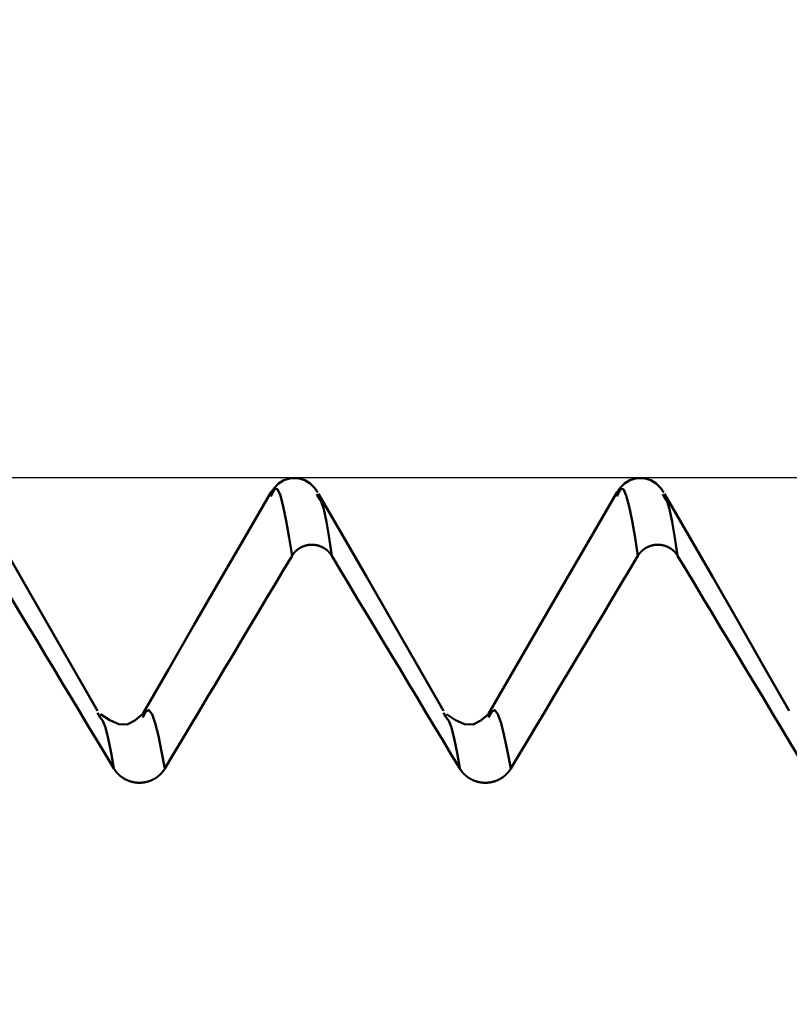
# Model space of a CAD drawing. Extents: x -50 to 107, y -69 to 65.
# Drawn here: x 58 to 60, y 2 to 5 of the extents above; entities that cross this region are included whole.
import ezdxf

# ---------------------------------------------------------------- set-up
doc = ezdxf.new("R2010")
doc.units = 0
doc.header["$PDMODE"] = 1
for name, color, linetype, lineweight in [('1', 4, 'Continuous', 50), ('2', 7, 'Continuous', 25), ('CUT', 1, 'Continuous', 25), ('SK2', 7, 'Continuous', 25)]:
    doc.layers.add(name, color=color, linetype=linetype, lineweight=lineweight)
doc.styles.add('STANDARD 3.5 mm', font='monos.ttf', dxfattribs={"height": 3.5})
doc.dimstyles.new('AM_DIN', dxfattribs={"dimtxt": 3.5, "dimasz": 2.5, "dimexe": 2, "dimexo": 1, "dimgap": 1, "dimtad": 1, "dimdec": 1, "dimzin": 0, "dimdsep": 46, "dimtxsty": 'STANDARD 3.5 mm', "dimcen": 0.09, "dimadec": 0, "dimazin": 2, "dimtm": 1e-09, "dimtfac": 0.707107, "dimtmove": 0, "dimatfit": 3, "dimfxl": 1, "dimtolj": 1, "dimtzin": 0, "dimlwd": -1, "dimlwe": -1, "dimarcsym": 0})

# ---------------------------------------------------------------- blocks, each defined once
blk = doc.blocks.new('*D7')
at = {"layer": '2', "color": 0}
for p, q in [((63.4105, 5.062), (63.4105, 32)), ((66, 4.675), (66, 32)), ((60.9105, 30), (58.4105, 30)), ((63.4105, 30), (66, 30)), ((66, 30), (84.536, 30)), ((68.5, 30), (71, 30))]:
    blk.add_line(p, q, dxfattribs=at)
for points in [[(60.9105, 29.5833), (60.9105, 30.4167), (63.4105, 30)], [(68.5, 30.4167), (68.5, 29.5833), (66, 30)]]:
    blk.add_solid(points, dxfattribs=at)
at = {"layer": 'DEFPOINTS', "color": 0}
for p in [(66, 25), (63.4105, 4.062), (66, 3.675)]:
    blk.add_point(p, dxfattribs=at)
at = {"layer": '2', "color": 0, "insert": (77.768, 35.7857), "char_height": 3.5, "attachment_point": 5, "style": 'STANDARD 3.5 mm'}
blk.add_mtext("\\A1;2.59\\P'C'", dxfattribs=at)
blk = doc.blocks.new('*D8')
at = {"layer": '2', "color": 0}
for p, q in [((53, 5.062), (53, 47)), ((66, 4.675), (66, 47)), ((50.5, 45), (48, 45)), ((53, 45), (55.5, 45)), ((55.5, 45), (63.5, 45)), ((66, 45), (63.5, 45)), ((66, 45), (83.7084, 45)), ((68.5, 45), (71, 45))]:
    blk.add_line(p, q, dxfattribs=at)
for points in [[(50.5, 45.4167), (50.5, 44.5833), (53, 45)], [(68.5, 45.4167), (68.5, 44.5833), (66, 45)]]:
    blk.add_solid(points, dxfattribs=at)
at = {"layer": 'DEFPOINTS', "color": 0}
for p in [(66, 45), (53, 4.062), (66, 3.675)]:
    blk.add_point(p, dxfattribs=at)
at = {"layer": '2', "color": 0, "insert": (77.1018, 47.8115), "char_height": 3.5, "attachment_point": 5, "style": 'STANDARD 3.5 mm'}
blk.add_mtext('\\A1;13.0', dxfattribs=at)
blk = doc.blocks.new('*D9')
at = {"layer": 'DEFPOINTS', "color": 0}
for p in [(63.4105, 60), (63.4105, 4.062), (-24, 2.5)]:
    blk.add_point(p, dxfattribs=at)
at = {"layer": 'SK2', "color": 0}
for p, q in [((-24, 3.5), (-24, 62)), ((63.4105, 46.875), (63.4105, 62)), ((-21.5, 60), (60.9105, 60)), ((63.4105, 31.875), (63.4105, 43.125)), ((63.4105, 5.062), (63.4105, 28.125))]:
    blk.add_line(p, q, dxfattribs=at)
for points in [[(-21.5, 60.4167), (-21.5, 59.5833), (-24, 60)], [(60.9105, 60.4167), (60.9105, 59.5833), (63.4105, 60)]]:
    blk.add_solid(points, dxfattribs=at)
at = {"layer": 'SK2', "color": 0, "insert": (19.7053, 62.8115), "char_height": 3.5, "attachment_point": 5, "style": 'STANDARD 3.5 mm'}
blk.add_mtext('\\A1;87.4', dxfattribs=at)

msp = doc.modelspace()

# ---------------------------------------------------------------- linework, layer by layer
at = {"layer": '1'}
for p, q in [((58.5252, 4.0108), (58.5218, 4.0043)), ((58.6681, 4.0006), (58.6628, 4.0108)), ((59.5832, 4.0108), (59.5798, 4.0043)), ((59.7261, 4.0006), (59.7208, 4.0108)), ((58.0001, 3.3288), (57.9918, 3.3425)), ((59.0581, 3.3288), (59.0498, 3.3425))]:
    msp.add_line(p, q, dxfattribs=at)
for points in [[(58.666, 4.0167), (58.6553, 4.031), (58.6427, 4.044), (58.6263, 4.0544), (58.6054, 4.0607), (58.5826, 4.0607), (58.5617, 4.0544), (58.5453, 4.044), (58.5327, 4.031), (58.522, 4.0167)], [(59.724, 4.0167), (59.7133, 4.031), (59.7007, 4.044), (59.6843, 4.0544), (59.6634, 4.0607), (59.6406, 4.0607), (59.6197, 4.0544), (59.6033, 4.044), (59.5907, 4.031), (59.58, 4.0167)], [(57.9916, 3.349), (57.9122, 3.4878), (57.8338, 3.6245), (57.7576, 3.7571), (57.6833, 3.8859), (57.6101, 4.0128)], [(58.522, 4.0167), (58.4436, 3.8813), (58.3653, 3.7459), (58.2869, 3.6106), (58.2085, 3.4752), (58.1301, 3.3399)], [(58.5868, 3.823), (58.5778, 3.8783), (58.5688, 3.9299), (58.5599, 3.9741), (58.5511, 4.0073), (58.5425, 4.0261), (58.5339, 4.0272), (58.5252, 4.0108)], [(59.0496, 3.349), (58.9702, 3.4878), (58.8918, 3.6245), (58.8156, 3.7571), (58.7413, 3.8859), (58.6681, 4.0128)], [(59.58, 4.0167), (59.5016, 3.8813), (59.4233, 3.7459), (59.3449, 3.6106), (59.2665, 3.4752), (59.1881, 3.3399)], [(59.6448, 3.823), (59.6358, 3.8783), (59.6268, 3.9299), (59.6179, 3.9741), (59.6091, 4.0073), (59.6005, 4.0261), (59.5919, 4.0272), (59.5832, 4.0108)], [(60.1076, 3.349), (60.0282, 3.4878), (59.9498, 3.6245), (59.8736, 3.7571), (59.7993, 3.8859), (59.7261, 4.0128)], [(58.7081, 3.823), (58.6999, 3.8775), (58.6918, 3.9267), (58.6837, 3.9652), (58.6759, 3.9884), (58.6681, 4.0006)], [(59.7661, 3.823), (59.7579, 3.8775), (59.7498, 3.9267), (59.7417, 3.9652), (59.7339, 3.9884), (59.7261, 4.0006)], [(58.5868, 3.823), (58.5871, 3.8235), (58.5874, 3.8239), (58.5877, 3.8244), (58.588, 3.8249), (58.5883, 3.8253), (58.5886, 3.8258), (58.5889, 3.8263), (58.5893, 3.8267), (58.5896, 3.8272), (58.5899, 3.8276), (58.5902, 3.8281), (58.5906, 3.8285), (58.5909, 3.829), (58.5912, 3.8294), (58.5916, 3.8299), (58.5919, 3.8303), (58.5923, 3.8307), (58.5926, 3.8312), (58.593, 3.8316), (58.5933, 3.832), (58.5937, 3.8325), (58.5941, 3.8329), (58.5945, 3.8333), (58.5948, 3.8337), (58.5952, 3.8341), (58.5956, 3.8345), (58.596, 3.835), (58.5964, 3.8354), (58.5968, 3.8358), (58.5972, 3.8362), (58.5976, 3.8366), (58.598, 3.8369), (58.5984, 3.8373), (58.5988, 3.8377), (58.5992, 3.8381), (58.5996, 3.8385), (58.6, 3.8389), (58.6004, 3.8392), (58.6009, 3.8396), (58.6013, 3.84), (58.6017, 3.8403), (58.6022, 3.8407), (58.6026, 3.841), (58.603, 3.8414), (58.6035, 3.8417), (58.6039, 3.8421), (58.6044, 3.8424), (58.6048, 3.8427), (58.6053, 3.8431), (58.6057, 3.8434), (58.6062, 3.8437), (58.6067, 3.8441), (58.6071, 3.8444), (58.6076, 3.8447), (58.6081, 3.845), (58.6085, 3.8453), (58.609, 3.8456), (58.6095, 3.8459), (58.61, 3.8462), (58.6105, 3.8465), (58.611, 3.8468), (58.6115, 3.8471), (58.6119, 3.8474), (58.6124, 3.8476), (58.6129, 3.8479), (58.6134, 3.8482), (58.6139, 3.8485), (58.6144, 3.8487), (58.615, 3.849), (58.6155, 3.8492), (58.616, 3.8495), (58.6165, 3.8497), (58.617, 3.85), (58.6175, 3.8502), (58.618, 3.8504), (58.6186, 3.8507), (58.6191, 3.8509), (58.6196, 3.8511), (58.6201, 3.8513), (58.6207, 3.8515), (58.6212, 3.8518), (58.6217, 3.852), (58.6222, 3.8522), (58.6228, 3.8524), (58.6233, 3.8525), (58.6238, 3.8527), (58.6244, 3.8529), (58.6249, 3.8531), (58.6255, 3.8533), (58.626, 3.8534), (58.6266, 3.8536), (58.6271, 3.8538), (58.6277, 3.8539), (58.6282, 3.8541), (58.6288, 3.8542), (58.6293, 3.8544), (58.6299, 3.8545), (58.6304, 3.8546), (58.631, 3.8548), (58.6315, 3.8549), (58.6321, 3.855), (58.6327, 3.8551), (58.6332, 3.8553), (58.6338, 3.8554), (58.6343, 3.8555), (58.6349, 3.8556), (58.6355, 3.8557), (58.636, 3.8558), (58.6366, 3.8559), (58.6372, 3.8559), (58.6377, 3.856), (58.6383, 3.8561), (58.6389, 3.8562), (58.6394, 3.8562), (58.64, 3.8563), (58.6406, 3.8563), (58.6412, 3.8564), (58.6417, 3.8564), (58.6423, 3.8565), (58.6429, 3.8565), (58.6434, 3.8566), (58.644, 3.8566), (58.6446, 3.8566), (58.6451, 3.8566), (58.6457, 3.8566), (58.6463, 3.8567), (58.6469, 3.8567), (58.6474, 3.8567), (58.648, 3.8567), (58.6486, 3.8567), (58.6491, 3.8566), (58.6497, 3.8566), (58.6503, 3.8566), (58.6509, 3.8566), (58.6514, 3.8565), (58.652, 3.8565), (58.6526, 3.8565), (58.6531, 3.8564), (58.6537, 3.8564), (58.6543, 3.8563), (58.6549, 3.8563), (58.6554, 3.8562), (58.656, 3.8561), (58.6566, 3.8561), (58.6571, 3.856), (58.6577, 3.8559), (58.6583, 3.8558), (58.6588, 3.8558), (58.6594, 3.8557), (58.66, 3.8556), (58.6605, 3.8555), (58.6611, 3.8554), (58.6617, 3.8552), (58.6622, 3.8551), (58.6628, 3.855), (58.6633, 3.8549), (58.6639, 3.8548), (58.6644, 3.8546), (58.665, 3.8545), (58.6656, 3.8544), (58.6661, 3.8542), (58.6667, 3.8541), (58.6672, 3.8539), (58.6677, 3.8538), (58.6683, 3.8536), (58.6688, 3.8534), (58.6694, 3.8533), (58.6699, 3.8531), (58.6705, 3.8529), (58.671, 3.8527), (58.6715, 3.8525), (58.6721, 3.8523), (58.6726, 3.8521), (58.6731, 3.8519), (58.6737, 3.8517), (58.6742, 3.8515), (58.6747, 3.8513), (58.6753, 3.8511), (58.6758, 3.8509), (58.6763, 3.8507), (58.6768, 3.8504), (58.6773, 3.8502), (58.6779, 3.85), (58.6784, 3.8497), (58.6789, 3.8495), (58.6794, 3.8492), (58.6799, 3.849), (58.6804, 3.8487), (58.6809, 3.8484), (58.6814, 3.8482), (58.6819, 3.8479), (58.6824, 3.8476), (58.6829, 3.8474), (58.6834, 3.8471), (58.6839, 3.8468), (58.6844, 3.8465), (58.6849, 3.8462), (58.6854, 3.8459), (58.6858, 3.8456), (58.6863, 3.8453), (58.6868, 3.845), (58.6873, 3.8447), (58.6877, 3.8444), (58.6882, 3.8441), (58.6887, 3.8437), (58.6891, 3.8434), (58.6896, 3.8431), (58.69, 3.8428), (58.6905, 3.8424), (58.6909, 3.8421), (58.6914, 3.8417), (58.6918, 3.8414), (58.6923, 3.841), (58.6927, 3.8407), (58.6931, 3.8403), (58.6936, 3.84), (58.694, 3.8396), (58.6944, 3.8392), (58.6949, 3.8389), (58.6953, 3.8385), (58.6957, 3.8381), (58.6961, 3.8377), (58.6965, 3.8373), (58.6969, 3.837), (58.6973, 3.8366), (58.6977, 3.8362), (58.6981, 3.8358), (58.6985, 3.8354), (58.6989, 3.835), (58.6993, 3.8346), (58.6997, 3.8341), (58.7001, 3.8337), (58.7004, 3.8333), (58.7008, 3.8329), (58.7012, 3.8325), (58.7015, 3.8321), (58.7019, 3.8316), (58.7023, 3.8312), (58.7026, 3.8308), (58.703, 3.8303), (58.7033, 3.8299), (58.7037, 3.8295), (58.704, 3.829), (58.7043, 3.8286), (58.7047, 3.8281), (58.705, 3.8277), (58.7053, 3.8272), (58.7055, 3.827), (58.7056, 3.8268), (58.706, 3.8263), (58.7063, 3.8258), (58.7066, 3.8254), (58.7069, 3.8249), (58.7072, 3.8244), (58.7075, 3.8239), (58.7078, 3.8235), (58.7081, 3.823)], [(59.6448, 3.823), (59.6451, 3.8235), (59.6454, 3.8239), (59.6457, 3.8244), (59.646, 3.8249), (59.6463, 3.8253), (59.6466, 3.8258), (59.6469, 3.8263), (59.6473, 3.8267), (59.6476, 3.8272), (59.6479, 3.8276), (59.6482, 3.8281), (59.6486, 3.8285), (59.6489, 3.829), (59.6492, 3.8294), (59.6496, 3.8299), (59.6499, 3.8303), (59.6503, 3.8307), (59.6506, 3.8312), (59.651, 3.8316), (59.6513, 3.832), (59.6517, 3.8325), (59.6521, 3.8329), (59.6525, 3.8333), (59.6528, 3.8337), (59.6532, 3.8341), (59.6536, 3.8345), (59.654, 3.835), (59.6544, 3.8354), (59.6548, 3.8358), (59.6552, 3.8362), (59.6556, 3.8366), (59.656, 3.8369), (59.6564, 3.8373), (59.6568, 3.8377), (59.6572, 3.8381), (59.6576, 3.8385), (59.658, 3.8389), (59.6584, 3.8392), (59.6589, 3.8396), (59.6593, 3.84), (59.6597, 3.8403), (59.6602, 3.8407), (59.6606, 3.841), (59.661, 3.8414), (59.6615, 3.8417), (59.6619, 3.8421), (59.6624, 3.8424), (59.6628, 3.8427), (59.6633, 3.8431), (59.6637, 3.8434), (59.6642, 3.8437), (59.6647, 3.8441), (59.6651, 3.8444), (59.6656, 3.8447), (59.6661, 3.845), (59.6665, 3.8453), (59.667, 3.8456), (59.6675, 3.8459), (59.668, 3.8462), (59.6685, 3.8465), (59.669, 3.8468), (59.6695, 3.8471), (59.6699, 3.8474), (59.6704, 3.8476), (59.6709, 3.8479), (59.6714, 3.8482), (59.6719, 3.8485), (59.6724, 3.8487), (59.673, 3.849), (59.6735, 3.8492), (59.674, 3.8495), (59.6745, 3.8497), (59.675, 3.85), (59.6755, 3.8502), (59.676, 3.8504), (59.6766, 3.8507), (59.6771, 3.8509), (59.6776, 3.8511), (59.6781, 3.8513), (59.6787, 3.8515), (59.6792, 3.8518), (59.6797, 3.852), (59.6802, 3.8522), (59.6808, 3.8524), (59.6813, 3.8525), (59.6818, 3.8527), (59.6824, 3.8529), (59.6829, 3.8531), (59.6835, 3.8533), (59.684, 3.8534), (59.6846, 3.8536), (59.6851, 3.8538), (59.6857, 3.8539), (59.6862, 3.8541), (59.6868, 3.8542), (59.6873, 3.8544), (59.6879, 3.8545), (59.6884, 3.8546), (59.689, 3.8548), (59.6895, 3.8549), (59.6901, 3.855), (59.6907, 3.8551), (59.6912, 3.8553), (59.6918, 3.8554), (59.6923, 3.8555), (59.6929, 3.8556), (59.6935, 3.8557), (59.694, 3.8558), (59.6946, 3.8559), (59.6952, 3.8559), (59.6957, 3.856), (59.6963, 3.8561), (59.6969, 3.8562), (59.6974, 3.8562), (59.698, 3.8563), (59.6986, 3.8563), (59.6992, 3.8564), (59.6997, 3.8564), (59.7003, 3.8565), (59.7009, 3.8565), (59.7014, 3.8566), (59.702, 3.8566), (59.7026, 3.8566), (59.7031, 3.8566), (59.7037, 3.8566), (59.7043, 3.8567), (59.7049, 3.8567), (59.7054, 3.8567), (59.706, 3.8567), (59.7066, 3.8567), (59.7071, 3.8566), (59.7077, 3.8566), (59.7083, 3.8566), (59.7089, 3.8566), (59.7094, 3.8565), (59.71, 3.8565), (59.7106, 3.8565), (59.7111, 3.8564), (59.7117, 3.8564), (59.7123, 3.8563), (59.7129, 3.8563), (59.7134, 3.8562), (59.714, 3.8561), (59.7146, 3.8561), (59.7151, 3.856), (59.7157, 3.8559), (59.7163, 3.8558), (59.7168, 3.8558), (59.7174, 3.8557), (59.718, 3.8556), (59.7185, 3.8555), (59.7191, 3.8554), (59.7197, 3.8552), (59.7202, 3.8551), (59.7208, 3.855), (59.7213, 3.8549), (59.7219, 3.8548), (59.7224, 3.8546), (59.723, 3.8545), (59.7236, 3.8544), (59.7241, 3.8542), (59.7247, 3.8541), (59.7252, 3.8539), (59.7257, 3.8538), (59.7263, 3.8536), (59.7268, 3.8534), (59.7274, 3.8533), (59.7279, 3.8531), (59.7285, 3.8529), (59.729, 3.8527), (59.7295, 3.8525), (59.7301, 3.8523), (59.7306, 3.8521), (59.7311, 3.8519), (59.7317, 3.8517), (59.7322, 3.8515), (59.7327, 3.8513), (59.7333, 3.8511), (59.7338, 3.8509), (59.7343, 3.8507), (59.7348, 3.8504), (59.7353, 3.8502), (59.7359, 3.85), (59.7364, 3.8497), (59.7369, 3.8495), (59.7374, 3.8492), (59.7379, 3.849), (59.7384, 3.8487), (59.7389, 3.8484), (59.7394, 3.8482), (59.7399, 3.8479), (59.7404, 3.8476), (59.7409, 3.8474), (59.7414, 3.8471), (59.7419, 3.8468), (59.7424, 3.8465), (59.7429, 3.8462), (59.7434, 3.8459), (59.7438, 3.8456), (59.7443, 3.8453), (59.7448, 3.845), (59.7453, 3.8447), (59.7457, 3.8444), (59.7462, 3.8441), (59.7467, 3.8437), (59.7471, 3.8434), (59.7476, 3.8431), (59.748, 3.8428), (59.7485, 3.8424), (59.7489, 3.8421), (59.7494, 3.8417), (59.7498, 3.8414), (59.7503, 3.841), (59.7507, 3.8407), (59.7511, 3.8403), (59.7516, 3.84), (59.752, 3.8396), (59.7524, 3.8392), (59.7529, 3.8389), (59.7533, 3.8385), (59.7537, 3.8381), (59.7541, 3.8377), (59.7545, 3.8373), (59.7549, 3.837), (59.7553, 3.8366), (59.7557, 3.8362), (59.7561, 3.8358), (59.7565, 3.8354), (59.7569, 3.835), (59.7573, 3.8346), (59.7577, 3.8341), (59.7581, 3.8337), (59.7584, 3.8333), (59.7588, 3.8329), (59.7592, 3.8325), (59.7595, 3.8321), (59.7599, 3.8316), (59.7603, 3.8312), (59.7606, 3.8308), (59.761, 3.8303), (59.7613, 3.8299), (59.7617, 3.8295), (59.762, 3.829), (59.7623, 3.8286), (59.7627, 3.8281), (59.763, 3.8277), (59.7633, 3.8272), (59.7635, 3.827), (59.7636, 3.8268), (59.764, 3.8263), (59.7643, 3.8258), (59.7646, 3.8254), (59.7649, 3.8249), (59.7652, 3.8244), (59.7655, 3.8239), (59.7658, 3.8235), (59.7661, 3.823)], [(57.6501, 3.823), (57.6762, 3.7796), (57.7023, 3.7362), (57.7284, 3.6928), (57.7546, 3.6495), (57.7807, 3.6061), (57.8068, 3.5627), (57.8329, 3.5193), (57.859, 3.4759), (57.8852, 3.4326), (57.9113, 3.3892), (57.9374, 3.3458), (57.9635, 3.3024), (57.9897, 3.2591), (58.0158, 3.2157), (58.0419, 3.1723)], [(58.1978, 3.1723), (58.2237, 3.2157), (58.2496, 3.2591), (58.2756, 3.3025), (58.3015, 3.3458), (58.3274, 3.3892), (58.3534, 3.4326), (58.3793, 3.476), (58.4052, 3.5194), (58.4312, 3.5627), (58.4571, 3.6061), (58.4831, 3.6495), (58.509, 3.6929), (58.5349, 3.7362), (58.5609, 3.7796), (58.5868, 3.823)], [(58.7081, 3.823), (58.7342, 3.7796), (58.7603, 3.7362), (58.7864, 3.6928), (58.8126, 3.6495), (58.8387, 3.6061), (58.8648, 3.5627), (58.8909, 3.5193), (58.917, 3.4759), (58.9432, 3.4326), (58.9693, 3.3892), (58.9954, 3.3458), (59.0215, 3.3024), (59.0477, 3.2591), (59.0738, 3.2157), (59.0999, 3.1723)], [(59.2558, 3.1723), (59.2817, 3.2157), (59.3076, 3.2591), (59.3336, 3.3025), (59.3595, 3.3458), (59.3854, 3.3892), (59.4114, 3.4326), (59.4373, 3.476), (59.4632, 3.5194), (59.4892, 3.5627), (59.5151, 3.6061), (59.5411, 3.6495), (59.567, 3.6929), (59.5929, 3.7362), (59.6189, 3.7796), (59.6448, 3.823)], [(59.7661, 3.823), (59.7922, 3.7796), (59.8183, 3.7362), (59.8444, 3.6928), (59.8706, 3.6495), (59.8967, 3.6061), (59.9228, 3.5627), (59.9489, 3.5193), (59.975, 3.4759), (60.0012, 3.4326), (60.0273, 3.3892), (60.0534, 3.3458), (60.0795, 3.3024), (60.1057, 3.2591), (60.1318, 3.2157), (60.1579, 3.1723)], [(58.1978, 3.1723), (58.1878, 3.2244), (58.1779, 3.2723), (58.1681, 3.3117), (58.1585, 3.3389), (58.149, 3.3513), (58.1395, 3.3467), (58.13, 3.329)], [(59.2558, 3.1723), (59.2458, 3.2244), (59.2359, 3.2723), (59.2261, 3.3117), (59.2165, 3.3389), (59.207, 3.3513), (59.1975, 3.3467), (59.188, 3.329)], [(58.0419, 3.1723), (58.0334, 3.2207), (58.0249, 3.2642), (58.0165, 3.2981), (58.0082, 3.3182), (58.0001, 3.3288)], [(58.1292, 3.3384), (58.1064, 3.3195), (58.0825, 3.3073), (58.0567, 3.3079), (58.0292, 3.3202), (58.0008, 3.3384)], [(59.0999, 3.1723), (59.0914, 3.2207), (59.0829, 3.2642), (59.0745, 3.2981), (59.0662, 3.3182), (59.0581, 3.3288)], [(59.1872, 3.3384), (59.1644, 3.3195), (59.1405, 3.3073), (59.1147, 3.3079), (59.0872, 3.3202), (59.0588, 3.3384)], [(58.0419, 3.1723), (58.0423, 3.1717), (58.0427, 3.1711), (58.0431, 3.1705), (58.0434, 3.1699), (58.0438, 3.1693), (58.0442, 3.1687), (58.0446, 3.1681), (58.045, 3.1675), (58.0454, 3.1669), (58.0459, 3.1663), (58.0463, 3.1658), (58.0467, 3.1652), (58.0471, 3.1646), (58.0476, 3.164), (58.048, 3.1635), (58.0485, 3.1629), (58.0489, 3.1624), (58.0494, 3.1618), (58.0498, 3.1612), (58.0503, 3.1607), (58.0508, 3.1601), (58.0513, 3.1596), (58.0517, 3.1591), (58.0522, 3.1585), (58.0527, 3.158), (58.0532, 3.1575), (58.0537, 3.1569), (58.0542, 3.1564), (58.0547, 3.1559), (58.0552, 3.1554), (58.0557, 3.1549), (58.0563, 3.1544), (58.0568, 3.1539), (58.0573, 3.1534), (58.0578, 3.1529), (58.0584, 3.1524), (58.0589, 3.1519), (58.0594, 3.1515), (58.06, 3.151), (58.0605, 3.1505), (58.0611, 3.1501), (58.0617, 3.1496), (58.0622, 3.1491), (58.0628, 3.1487), (58.0633, 3.1483), (58.0639, 3.1478), (58.0645, 3.1474), (58.0651, 3.1469), (58.0657, 3.1465), (58.0663, 3.1461), (58.0669, 3.1457), (58.0674, 3.1453), (58.068, 3.1448), (58.0687, 3.1444), (58.0693, 3.144), (58.0699, 3.1436), (58.0705, 3.1433), (58.0711, 3.1429), (58.0717, 3.1425), (58.0724, 3.1421), (58.073, 3.1417), (58.0736, 3.1414), (58.0742, 3.141), (58.0749, 3.1406), (58.0755, 3.1403), (58.0762, 3.1399), (58.0768, 3.1396), (58.0775, 3.1393), (58.0781, 3.1389), (58.0788, 3.1386), (58.0794, 3.1383), (58.0801, 3.138), (58.0807, 3.1377), (58.0814, 3.1373), (58.0821, 3.137), (58.0827, 3.1368), (58.0834, 3.1365), (58.0841, 3.1362), (58.0848, 3.1359), (58.0854, 3.1356), (58.0861, 3.1354), (58.0868, 3.1351), (58.0875, 3.1348), (58.0882, 3.1346), (58.0889, 3.1343), (58.0895, 3.1341), (58.0902, 3.1339), (58.0909, 3.1336), (58.0916, 3.1334), (58.0923, 3.1332), (58.093, 3.133), (58.0937, 3.1328), (58.0944, 3.1326), (58.0951, 3.1324), (58.0959, 3.1322), (58.0966, 3.132), (58.0973, 3.1318), (58.098, 3.1316), (58.0987, 3.1315), (58.0994, 3.1313), (58.1001, 3.1311), (58.1009, 3.131), (58.1016, 3.1308), (58.1023, 3.1307), (58.103, 3.1306), (58.1038, 3.1304), (58.1045, 3.1303), (58.1052, 3.1302), (58.1059, 3.1301), (58.1067, 3.13), (58.1074, 3.1299), (58.1081, 3.1298), (58.1089, 3.1297), (58.1096, 3.1296), (58.1103, 3.1295), (58.1111, 3.1294), (58.1118, 3.1294), (58.1125, 3.1293), (58.1133, 3.1292), (58.114, 3.1292), (58.1147, 3.1291), (58.1155, 3.1291), (58.1162, 3.1291), (58.1169, 3.129), (58.1177, 3.129), (58.1184, 3.129), (58.1191, 3.129), (58.1199, 3.129), (58.1206, 3.129), (58.1213, 3.129), (58.1221, 3.129), (58.1228, 3.129), (58.1235, 3.1291), (58.1243, 3.1291), (58.125, 3.1291), (58.1257, 3.1292), (58.1265, 3.1292), (58.1272, 3.1293), (58.1279, 3.1293), (58.1287, 3.1294), (58.1294, 3.1295), (58.1301, 3.1296), (58.1309, 3.1296), (58.1316, 3.1297), (58.1323, 3.1298), (58.1331, 3.1299), (58.1338, 3.13), (58.1345, 3.1301), (58.1353, 3.1303), (58.136, 3.1304), (58.1367, 3.1305), (58.1374, 3.1306), (58.1382, 3.1308), (58.1389, 3.1309), (58.1396, 3.1311), (58.1403, 3.1312), (58.141, 3.1314), (58.1417, 3.1316), (58.1425, 3.1317), (58.1432, 3.1319), (58.1439, 3.1321), (58.1446, 3.1323), (58.1453, 3.1325), (58.146, 3.1327), (58.1467, 3.1329), (58.1474, 3.1331), (58.1481, 3.1333), (58.1488, 3.1336), (58.1495, 3.1338), (58.1502, 3.134), (58.1509, 3.1343), (58.1516, 3.1345), (58.1522, 3.1348), (58.1529, 3.135), (58.1536, 3.1353), (58.1543, 3.1356), (58.155, 3.1358), (58.1557, 3.1361), (58.1563, 3.1364), (58.157, 3.1367), (58.1577, 3.137), (58.1583, 3.1373), (58.159, 3.1376), (58.1597, 3.1379), (58.1603, 3.1382), (58.161, 3.1385), (58.1616, 3.1389), (58.1623, 3.1392), (58.1629, 3.1395), (58.1636, 3.1399), (58.1642, 3.1402), (58.1649, 3.1406), (58.1655, 3.1409), (58.1661, 3.1413), (58.1668, 3.1417), (58.1674, 3.142), (58.168, 3.1424), (58.1687, 3.1428), (58.1693, 3.1432), (58.1699, 3.1436), (58.1705, 3.144), (58.1711, 3.1444), (58.1717, 3.1448), (58.1723, 3.1452), (58.1729, 3.1456), (58.1735, 3.146), (58.1741, 3.1464), (58.1747, 3.1468), (58.1752, 3.1473), (58.1758, 3.1477), (58.1764, 3.1482), (58.177, 3.1486), (58.1775, 3.1491), (58.1781, 3.1495), (58.1786, 3.15), (58.1792, 3.1504), (58.1797, 3.1509), (58.1803, 3.1514), (58.1808, 3.1519), (58.1814, 3.1523), (58.1819, 3.1528), (58.1824, 3.1533), (58.183, 3.1538), (58.1835, 3.1543), (58.184, 3.1548), (58.1845, 3.1553), (58.185, 3.1558), (58.1855, 3.1564), (58.186, 3.1569), (58.1865, 3.1574), (58.187, 3.1579), (58.1875, 3.1585), (58.188, 3.159), (58.1885, 3.1595), (58.189, 3.1601), (58.1894, 3.1606), (58.1899, 3.1612), (58.1904, 3.1617), (58.1908, 3.1623), (58.1913, 3.1628), (58.1917, 3.1634), (58.1921, 3.164), (58.1926, 3.1645), (58.193, 3.1651), (58.1934, 3.1657), (58.1939, 3.1663), (58.1943, 3.1669), (58.1945, 3.1672), (58.1947, 3.1674), (58.1951, 3.168), (58.1955, 3.1686), (58.1959, 3.1692), (58.1963, 3.1699), (58.1967, 3.1705), (58.1971, 3.1711), (58.1974, 3.1717), (58.1978, 3.1723)], [(59.0999, 3.1723), (59.1003, 3.1717), (59.1007, 3.1711), (59.1011, 3.1705), (59.1014, 3.1699), (59.1018, 3.1693), (59.1022, 3.1687), (59.1026, 3.1681), (59.103, 3.1675), (59.1034, 3.1669), (59.1039, 3.1663), (59.1043, 3.1658), (59.1047, 3.1652), (59.1051, 3.1646), (59.1056, 3.164), (59.106, 3.1635), (59.1065, 3.1629), (59.1069, 3.1624), (59.1074, 3.1618), (59.1078, 3.1612), (59.1083, 3.1607), (59.1088, 3.1601), (59.1093, 3.1596), (59.1097, 3.1591), (59.1102, 3.1585), (59.1107, 3.158), (59.1112, 3.1575), (59.1117, 3.1569), (59.1122, 3.1564), (59.1127, 3.1559), (59.1132, 3.1554), (59.1137, 3.1549), (59.1143, 3.1544), (59.1148, 3.1539), (59.1153, 3.1534), (59.1158, 3.1529), (59.1164, 3.1524), (59.1169, 3.1519), (59.1174, 3.1515), (59.118, 3.151), (59.1185, 3.1505), (59.1191, 3.1501), (59.1197, 3.1496), (59.1202, 3.1491), (59.1208, 3.1487), (59.1213, 3.1483), (59.1219, 3.1478), (59.1225, 3.1474), (59.1231, 3.1469), (59.1237, 3.1465), (59.1243, 3.1461), (59.1249, 3.1457), (59.1254, 3.1453), (59.126, 3.1448), (59.1267, 3.1444), (59.1273, 3.144), (59.1279, 3.1436), (59.1285, 3.1433), (59.1291, 3.1429), (59.1297, 3.1425), (59.1304, 3.1421), (59.131, 3.1417), (59.1316, 3.1414), (59.1322, 3.141), (59.1329, 3.1406), (59.1335, 3.1403), (59.1342, 3.1399), (59.1348, 3.1396), (59.1355, 3.1393), (59.1361, 3.1389), (59.1368, 3.1386), (59.1374, 3.1383), (59.1381, 3.138), (59.1387, 3.1377), (59.1394, 3.1373), (59.1401, 3.137), (59.1407, 3.1368), (59.1414, 3.1365), (59.1421, 3.1362), (59.1428, 3.1359), (59.1434, 3.1356), (59.1441, 3.1354), (59.1448, 3.1351), (59.1455, 3.1348), (59.1462, 3.1346), (59.1469, 3.1343), (59.1475, 3.1341), (59.1482, 3.1339), (59.1489, 3.1336), (59.1496, 3.1334), (59.1503, 3.1332), (59.151, 3.133), (59.1517, 3.1328), (59.1524, 3.1326), (59.1531, 3.1324), (59.1539, 3.1322), (59.1546, 3.132), (59.1553, 3.1318), (59.156, 3.1316), (59.1567, 3.1315), (59.1574, 3.1313), (59.1581, 3.1311), (59.1589, 3.131), (59.1596, 3.1308), (59.1603, 3.1307), (59.161, 3.1306), (59.1618, 3.1304), (59.1625, 3.1303), (59.1632, 3.1302), (59.1639, 3.1301), (59.1647, 3.13), (59.1654, 3.1299), (59.1661, 3.1298), (59.1669, 3.1297), (59.1676, 3.1296), (59.1683, 3.1295), (59.1691, 3.1294), (59.1698, 3.1294), (59.1705, 3.1293), (59.1713, 3.1292), (59.172, 3.1292), (59.1727, 3.1291), (59.1735, 3.1291), (59.1742, 3.1291), (59.1749, 3.129), (59.1757, 3.129), (59.1764, 3.129), (59.1771, 3.129), (59.1779, 3.129), (59.1786, 3.129), (59.1793, 3.129), (59.1801, 3.129), (59.1808, 3.129), (59.1815, 3.1291), (59.1823, 3.1291), (59.183, 3.1291), (59.1837, 3.1292), (59.1845, 3.1292), (59.1852, 3.1293), (59.1859, 3.1293), (59.1867, 3.1294), (59.1874, 3.1295), (59.1881, 3.1296), (59.1889, 3.1296), (59.1896, 3.1297), (59.1903, 3.1298), (59.1911, 3.1299), (59.1918, 3.13), (59.1925, 3.1301), (59.1933, 3.1303), (59.194, 3.1304), (59.1947, 3.1305), (59.1954, 3.1306), (59.1962, 3.1308), (59.1969, 3.1309), (59.1976, 3.1311), (59.1983, 3.1312), (59.199, 3.1314), (59.1997, 3.1316), (59.2005, 3.1317), (59.2012, 3.1319), (59.2019, 3.1321), (59.2026, 3.1323), (59.2033, 3.1325), (59.204, 3.1327), (59.2047, 3.1329), (59.2054, 3.1331), (59.2061, 3.1333), (59.2068, 3.1336), (59.2075, 3.1338), (59.2082, 3.134), (59.2089, 3.1343), (59.2096, 3.1345), (59.2102, 3.1348), (59.2109, 3.135), (59.2116, 3.1353), (59.2123, 3.1356), (59.213, 3.1358), (59.2137, 3.1361), (59.2143, 3.1364), (59.215, 3.1367), (59.2157, 3.137), (59.2163, 3.1373), (59.217, 3.1376), (59.2177, 3.1379), (59.2183, 3.1382), (59.219, 3.1385), (59.2196, 3.1389), (59.2203, 3.1392), (59.2209, 3.1395), (59.2216, 3.1399), (59.2222, 3.1402), (59.2229, 3.1406), (59.2235, 3.1409), (59.2241, 3.1413), (59.2248, 3.1417), (59.2254, 3.142), (59.226, 3.1424), (59.2267, 3.1428), (59.2273, 3.1432), (59.2279, 3.1436), (59.2285, 3.144), (59.2291, 3.1444), (59.2297, 3.1448), (59.2303, 3.1452), (59.2309, 3.1456), (59.2315, 3.146), (59.2321, 3.1464), (59.2327, 3.1468), (59.2332, 3.1473), (59.2338, 3.1477), (59.2344, 3.1482), (59.235, 3.1486), (59.2355, 3.1491), (59.2361, 3.1495), (59.2366, 3.15), (59.2372, 3.1504), (59.2377, 3.1509), (59.2383, 3.1514), (59.2388, 3.1519), (59.2394, 3.1523), (59.2399, 3.1528), (59.2404, 3.1533), (59.241, 3.1538), (59.2415, 3.1543), (59.242, 3.1548), (59.2425, 3.1553), (59.243, 3.1558), (59.2435, 3.1564), (59.244, 3.1569), (59.2445, 3.1574), (59.245, 3.1579), (59.2455, 3.1585), (59.246, 3.159), (59.2465, 3.1595), (59.247, 3.1601), (59.2474, 3.1606), (59.2479, 3.1612), (59.2484, 3.1617), (59.2488, 3.1623), (59.2493, 3.1628), (59.2497, 3.1634), (59.2501, 3.164), (59.2506, 3.1645), (59.251, 3.1651), (59.2514, 3.1657), (59.2519, 3.1663), (59.2523, 3.1669), (59.2525, 3.1672), (59.2527, 3.1674), (59.2531, 3.168), (59.2535, 3.1686), (59.2539, 3.1692), (59.2543, 3.1699), (59.2547, 3.1705), (59.2551, 3.1711), (59.2554, 3.1717), (59.2558, 3.1723)]]:
    msp.add_lwpolyline(points, dxfattribs=at)
at = {"layer": 'CUT'}
msp.add_lwpolyline([(53, 4.062), (63.4105, 4.062), (66, 3.675), (66, 0), (53, 0)], close=True, dxfattribs=at)

# ---------------------------------------------------------------- dimensions: what is measured, and where the dimension line sits
at = {"layer": '2'}
dim = msp.add_linear_dim(base=(66, 45), p1=(53, 4.062), p2=(66, 3.675), dimstyle='AM_DIN', dxfattribs=at)
dim.commit()
dim.dimension.update_dxf_attribs({"geometry": '*D8', "text_midpoint": (77.1018, 45), "dimtype": 160})
dim = msp.add_linear_dim(base=(66, 30), p1=(63.4105, 4.062), p2=(66, 3.675), text="<>\\P'C'", dimstyle='AM_DIN', override={"dimdec": 2}, dxfattribs=at)
dim.commit()
dim.dimension.update_dxf_attribs({"geometry": '*D7', "text_midpoint": (77.768, 30), "dimtype": 160})
at = {"layer": 'SK2'}
dim = msp.add_linear_dim(base=(63.4105, 60), p1=(-24, 2.5), p2=(63.4105, 4.062), dimstyle='AM_DIN', dxfattribs=at)
dim.commit()
dim.dimension.update_dxf_attribs({"geometry": '*D9', "text_midpoint": (19.7053, 60), "dimtype": 160})

doc.saveas('drawing.dxf')
